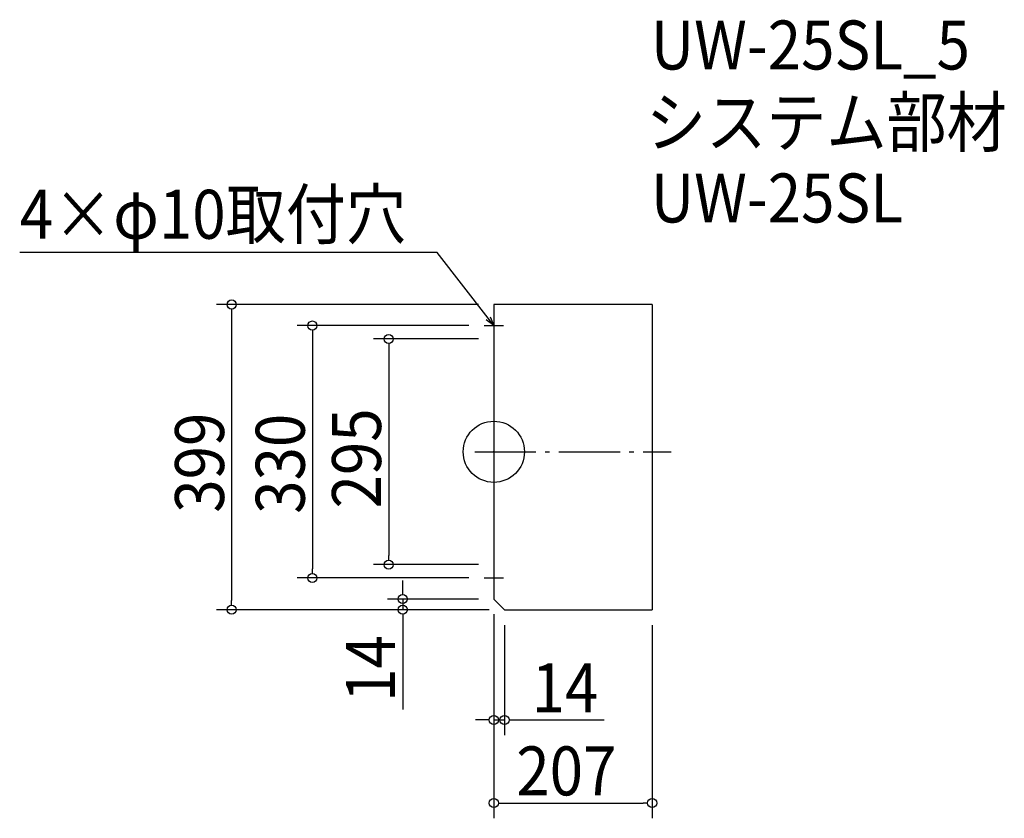
# Model space of a CAD drawing. Extents: x -620 to 667, y -479 to 565.
import ezdxf

# ---------------------------------------------------------------- set-up
doc = ezdxf.new("R2010")
doc.units = 0
doc.header["$LTSCALE"] = 20
doc.header["$MEASUREMENT"] = 0
doc.header["$PDMODE"] = 3
doc.header["$PDSIZE"] = -2
doc.linetypes.add('DASHDOT', pattern=[5.5, 4, -0.6, 0.3, -0.6])
doc.layers.get('0').update_dxf_attribs({"linetype": 'CONTINUOUS'})
for name, color, linetype in [('ARRANGE', 1, 'CONTINUOUS'), ('BASIS', 6, 'DASHDOT'), ('DETAIL', 5, 'CONTINUOUS'), ('ETC', 61, 'CONTINUOUS'), ('NOTE', 4, 'CONTINUOUS'), ('OUTLINE', 3, 'CONTINUOUS'), ('SIZE', 30, 'CONTINUOUS')]:
    doc.layers.add(name, color=color, linetype=linetype)
doc.styles.get("Standard").update_dxf_attribs({"font": 'SIMPLEX.shx', "width": 0.9, "height": 64, "bigfont": 'BIGFONT.shx'})

# ---------------------------------------------------------------- blocks, each defined once
blk = doc.blocks.new('_DOTBLANK')
at = {"color": 0, "linetype": 'ByBlock'}
blk.add_line((-0.5, 0), (-1, 0), dxfattribs=at)
blk.add_circle((0, 0), 0.5, dxfattribs=at)
blk = doc.blocks.new('_OPEN30')
at = {"color": 0, "linetype": 'ByBlock'}
for p, q in [((-1, 0.27), (0, 0)), ((0, 0), (-1, -0.27)), ((0, 0), (-1, 0))]:
    blk.add_line(p, q, dxfattribs=at)

msp = doc.modelspace()

# ---------------------------------------------------------------- linework, layer by layer
at = {"layer": 'ARRANGE'}
msp.add_circle((0, 0), 40, dxfattribs=at)
msp.add_point((0, 0), dxfattribs=at)
at = {"layer": 'BASIS'}
msp.add_line((-25, 0), (232, 0), dxfattribs=at)
at = {"layer": 'DETAIL'}
for p, q in [((207, 192.5), (0, 192.5)), ((0, 192.5), (0, -192.5)), ((207, 192.5), (207, -206.5)), ((0, -192.5), (14, -206.5)), ((14, -206.5), (207, -206.5))]:
    msp.add_line(p, q, dxfattribs=at)
at = {"layer": 'NOTE'}
for p, q in [((0, 177.5), (0, 152.5)), ((-12.5, 165), (12.5, 165)), ((0, -152.5), (0, -177.5)), ((-12.5, -165), (12.5, -165))]:
    msp.add_line(p, q, dxfattribs=at)
msp.add_lwpolyline([(-7.3, 174.5), (-73.8, 260.5), (-619.6, 260.5)], dxfattribs=at)
at = {"layer": 'OUTLINE'}
for p, q in [((0, 192.5), (0, -192.5)), ((207, 192.5), (0, 192.5)), ((207, 192.5), (207, -206.5)), ((0, -192.5), (14, -206.5)), ((14, -206.5), (207, -206.5))]:
    msp.add_line(p, q, dxfattribs=at)
at = {"layer": 'SIZE'}
for p, q in [((-20, 192.5), (-362.6, 192.5)), ((-342.6, 180.5), (-342.6, -194.5)), ((-32.5, 165), (-257.1, 165)), ((-237.1, 153), (-237.1, -153)), ((-20, 147.5), (-157.4, 147.5)), ((-137.4, 135.5), (-137.4, -135.5)), ((-20, -147.5), (-157.4, -147.5)), ((-32.5, -165), (-257.1, -165)), ((-119, -180.5), (-119, -168.5)), ((-20, -192.5), (-139, -192.5)), ((-119, -192.5), (-119, -206.5)), ((-6, -206.5), (-362.6, -206.5)), ((-6, -206.5), (-139, -206.5)), ((-119, -218.5), (-119, -336.9)), ((0, -212.5), (0, -370.6)), ((0, -212.5), (0, -479.2)), ((14, -226.5), (14, -370.6)), ((207, -226.5), (207, -479.2)), ((-12, -350.6), (-24, -350.6)), ((0, -350.6), (14, -350.6)), ((26, -350.6), (144.4, -350.6)), ((12, -459.2), (195, -459.2))]:
    msp.add_line(p, q, dxfattribs=at)

# ---------------------------------------------------------------- block references
at = {"layer": 'NOTE', "xscale": 11.99999999999985, "yscale": 12, "zscale": 12, "rotation": 307.6741092306656}
msp.add_blockref('_OPEN30', (0, 165), dxfattribs=at)
at = {"layer": 'SIZE', "xscale": 12, "yscale": 12, "zscale": 12}
for p, rotation in [((-342.6, 192.5), 90), ((-237.1, 165), 90), ((-137.4, 147.5), 90), ((-137.4, -147.5), 270), ((-237.1, -165), 270), ((-119, -192.5), 270), ((-342.6, -206.5), 270), ((-119, -206.5), 90), ((14, -350.6), 180), ((0, -459.2), 180)]:
    msp.add_blockref('_DOTBLANK', p, dxfattribs=dict(at, rotation=rotation))
for p in [(0, -350.6), (207, -459.2)]:
    msp.add_blockref('_DOTBLANK', p, dxfattribs=at)

# ---------------------------------------------------------------- texts
at = {"layer": 'ETC', "width": 0.9}
for s, p in [('UW-25SL_5', (205.1, 499.8)), ('システム部材', (198.9, 398.9)), ('UW-25SL', (205.1, 299.8))]:
    msp.add_text(s, height=64, dxfattribs=at).set_placement(p)
at = {"layer": 'NOTE', "width": 0.9}
msp.add_text('4×φ10取付穴', height=64, dxfattribs=at).set_placement((-619.6, 278.5))
at = {"layer": 'SIZE', "width": 0.9}
for s, p in [('295', (-147.4, -74.1)), ('399', (-352.6, -79.7)), ('330', (-247.1, -81.1)), ('14', (-129, -326.9))]:
    msp.add_text(s, height=64, rotation=90, dxfattribs=at).set_placement(p)
for s, p in [('14', (49.4, -340.6)), ('207', (29.4, -449.2))]:
    msp.add_text(s, height=64, dxfattribs=at).set_placement(p)

doc.saveas('drawing.dxf')
